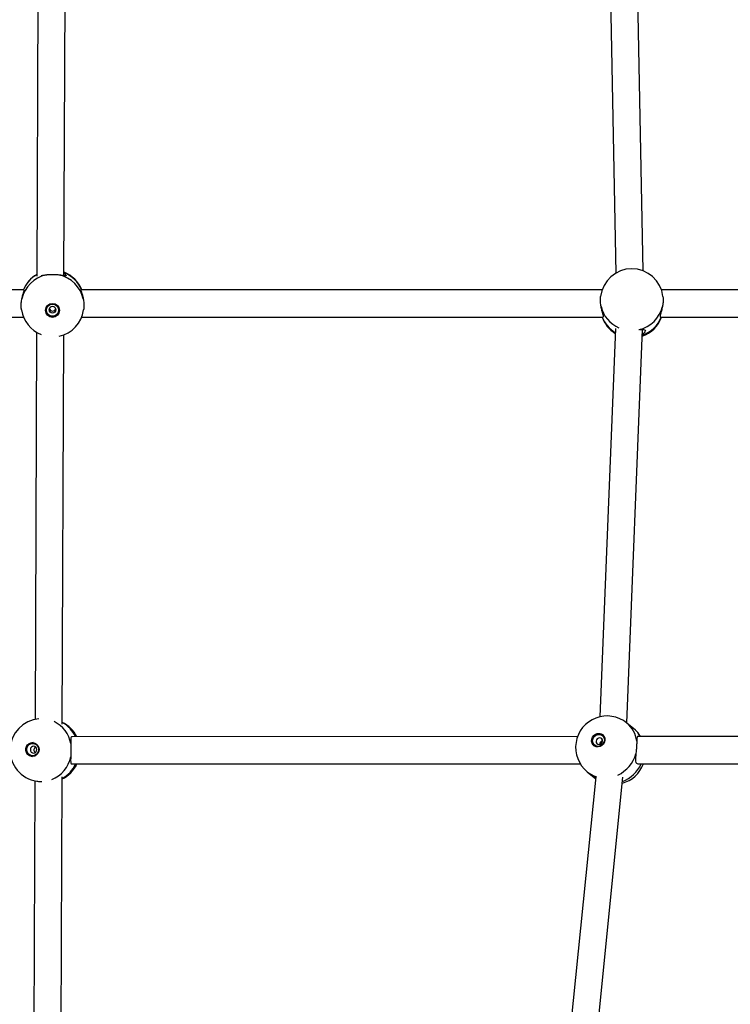
# Model space of a CAD drawing. Units: millimetres. Extents: x 300 to 15045, y 1471 to 14311.
# Drawn here: x 10036 to 10454, y 10920 to 11500 of the extents above; entities that cross this region are included whole.
import ezdxf

# ---------------------------------------------------------------- set-up
doc = ezdxf.new("R2010")
doc.units = ezdxf.units.MM

msp = doc.modelspace()

# ---------------------------------------------------------------- linework, layer by layer
at = {"color": 7, "linetype": 'Continuous', "lineweight": 25, "ltscale": 100}
for p, q in [((10402.87, 11351.94), (10398.49, 11582.93)), ((10046.62, 11579.07), (10045.72, 11348.78)), ((10061.73, 11349.05), (10062.62, 11578.95)), ((10382.53, 11580.28), (10386.89, 11350.62)), ((10038.27, 11340.74), (9748.87, 11340.74)), ((10378.77, 11340.74), (10071.73, 11340.74)), ((10682.27, 11340.74), (10413.72, 11340.74)), ((9748.52, 11324.74), (10037.82, 11324.74)), ((10072.18, 11324.74), (10379.42, 11324.74)), ((10413.07, 11324.74), (10682.27, 11324.74)), ((10045.59, 11315.67), (10044.71, 11087.74)), ((10386.63, 11317.97), (10377.4, 11089.25)), ((10393.27, 11085.66), (10402.61, 11317.34)), ((10060.69, 11084.96), (10061.59, 11314.32)), ((10397.36, 11082.34), (10393.33, 11085.61)), ((10364.3, 11077.6), (10066.46, 11077.49)), ((10662.08, 11077.71), (10399.72, 11077.62)), ((10066.47, 11061.49), (10365.89, 11061.6)), ((10399.73, 11061.62), (10660.93, 11061.71)), ((10374.99, 11053.88), (10352.38, 10828.6)), ((10370.02, 11056.88), (10374.05, 11053.61)), ((10044.56, 11051.54), (10043.67, 10823.26)), ((10059.69, 10827.14), (10060.57, 11053.84)), ((10367.91, 10823.18), (10391.06, 11053.77)), ((10374.05, 11053.61), (10374.9, 11052.96))]:
    msp.add_line(p, q, dxfattribs=at)
at = {"color": 7, "linetype": 'Continuous', "lineweight": 25, "ltscale": 100, "flags": 128}
for points in [[(10380.39, 11075.47), (10380.14, 11074.29), (10379.55, 11073.22), (10378.7, 11072.35), (10377.64, 11071.75), (10376.49, 11071.49), (10375.33, 11071.58), (10374.27, 11072.01), (10373.41, 11072.75), (10372.83, 11073.73), (10372.56, 11074.87), (10372.65, 11076.06), (10373.07, 11077.19), (10373.8, 11078.18), (10374.76, 11078.92), (10375.88, 11079.35), (10377.05, 11079.44), (10378.17, 11079.18), (10379.14, 11078.58), (10379.87, 11077.71), (10380.3, 11076.64), (10380.39, 11075.47)], [(10380.1, 11075.34), (10379.85, 11074.25), (10379.29, 11073.26), (10378.47, 11072.48), (10377.47, 11071.98), (10376.38, 11071.81), (10375.32, 11071.98), (10374.39, 11072.48), (10373.68, 11073.26), (10373.26, 11074.25), (10373.16, 11075.34), (10373.41, 11076.43), (10373.97, 11077.41), (10374.8, 11078.19), (10375.8, 11078.7), (10376.88, 11078.87), (10377.94, 11078.7), (10378.87, 11078.2), (10379.58, 11077.41), (10380.01, 11076.43), (10380.1, 11075.34)], [(10047.03, 11069.99), (10046.85, 11068.79), (10046.34, 11067.68), (10045.54, 11066.79), (10044.52, 11066.18), (10043.38, 11065.9), (10042.22, 11066), (10041.14, 11066.44), (10040.23, 11067.2), (10039.58, 11068.21), (10039.24, 11069.38), (10039.25, 11070.6), (10039.6, 11071.77), (10040.26, 11072.78), (10041.18, 11073.54), (10042.27, 11073.99), (10043.43, 11074.08), (10044.57, 11073.81), (10045.57, 11073.2), (10046.36, 11072.3), (10046.86, 11071.2), (10047.03, 11069.99)], [(10046.74, 11069.98), (10046.57, 11068.86), (10046.07, 11067.85), (10045.3, 11067.05), (10044.33, 11066.53), (10043.25, 11066.35), (10042.18, 11066.53), (10041.22, 11067.04), (10040.46, 11067.85), (10039.97, 11068.86), (10039.81, 11069.98), (10039.98, 11071.1), (10040.48, 11072.11), (10041.25, 11072.92), (10042.22, 11073.43), (10043.3, 11073.61), (10044.37, 11073.43), (10045.33, 11072.92), (10046.09, 11072.12), (10046.58, 11071.1), (10046.74, 11069.98)], [(10045.74, 11069.94), (10045.6, 11070.71), (10045.19, 11071.36), (10044.57, 11071.79), (10043.84, 11071.94), (10043.11, 11071.79), (10042.49, 11071.36), (10042.07, 11070.71), (10041.92, 11069.94), (10042.06, 11069.18), (10042.47, 11068.53), (10043.09, 11068.1), (10043.82, 11067.94), (10044.55, 11068.1), (10045.17, 11068.53), (10045.59, 11069.18), (10045.74, 11069.94)], [(10379.08, 11074.9), (10378.99, 11075.64), (10378.62, 11076.28), (10378.03, 11076.7), (10377.31, 11076.84), (10376.57, 11076.7), (10375.92, 11076.27), (10375.46, 11075.64), (10375.26, 11074.9), (10375.35, 11074.16), (10375.72, 11073.52), (10376.31, 11073.1), (10377.03, 11072.96), (10377.78, 11073.1), (10378.43, 11073.53), (10378.88, 11074.16), (10379.08, 11074.9)]]:
    msp.add_lwpolyline(points, dxfattribs=at)
at = {"color": 8, "linetype": 'Continuous', "lineweight": 25, "ltscale": 100, "flags": 128}
msp.add_lwpolyline([(10374.9, 11052.96), (10374.11, 11053.56), (10374.05, 11053.61)], dxfattribs=at)
at = {"color": 7, "linetype": 'Continuous', "lineweight": 25, "ltscale": 10000}
for centre, radius in [((10054.96, 11328.69), 4.06), ((10054.97, 11328.78), 3.6), ((10054.98, 11329.06), 1.98)]:
    msp.add_circle(centre, radius, dxfattribs=at)
for centre, radius, start, end in [((10055, 11333.87), 18.5, 120.06541, 158.21637), ((10055, 11333.87), 18.5, 21.78363, 68.64532), ((10396.24, 11334.66), 18.5, 90, 173.04301), ((10396.24, 11334.66), 18.5, 7.04434, 90), ((10054.85, 11331.46), 18.38, 101.70527, 167.53206), ((10055.14, 11331.46), 18.38, 12.46794, 78.29473), ((10055, 11331.6), 18.5, 188.34845, 248.78732), ((10055, 11328.81), 4.1, 180.55693, 359.44307), ((10055, 11330.26), 2.01, 196.94352, 340.49856), ((10055, 11331.6), 18.5, 282.08087, 351.58496), ((10396.24, 11330.82), 18.5, 199.17979, 238.25052), ((10396.24, 11330.82), 18.5, 289.61304, 340.82021), ((10381.67, 11071.25), 18.5, 50.94085, 230.94085), ((10048.46, 11069.63), 18.5, 94.69334, 261.444), ((10052.61, 11069.35), 18.5, 26.13029, 64.0558), ((10376.81, 11075.19), 4.11, 55.56348, 226.31823), ((10385.71, 11067.97), 18.5, 31.41628, 50.94085), ((10043.42, 11069.97), 4.11, 89.22148, 263.00798), ((10046.07, 11069.79), 2.04, 121.49645, 230.73301), ((10379.41, 11073.09), 2.1, 99.84949, 182.4705), ((10052.61, 11069.35), 18.5, 295.49716, 334.88425), ((10385.71, 11067.97), 18.5, 285.65664, 339.90478)]:
    msp.add_arc(centre, radius, start, end, dxfattribs=at)
at = {"color": 8, "linetype": 'Continuous', "lineweight": 25, "ltscale": 10000}
for centre, radius, start, end in [((10054.8, 11333.74), 18.34, 119.66345, 157.55812), ((10055.15, 11333.71), 18.38, 22.47581, 69.02581), ((10395.71, 11335.02), 18.02, 193.10089, 247.0936), ((10396.67, 11335.08), 18.14, 282.19039, 346.78544), ((10395.61, 11331.14), 17.93, 200.92002, 239.60316), ((10396.69, 11331.28), 18.16, 288.59981, 338.87989), ((10047.94, 11070.17), 18.13, 10.61819, 63.80086), ((10052.18, 11070.03), 17.96, 24.56246, 61.68993), ((10382.88, 11072.87), 16.47, 7.48383, 50.647), ((10387.2, 11069.84), 16.11, 28.86957, 50.88715), ((10047.71, 11069.34), 18.36, 291.65271, 348.75367), ((10379.69, 11072.86), 19.74, 294.93484, 344.20241), ((10051.87, 11068.97), 18.29, 298.41247, 335.86155), ((10383.76, 11069.56), 19.69, 290.94344, 336.21973), ((10380.14, 11069.38), 16.08, 230.97737, 252.459)]:
    msp.add_arc(centre, radius, start, end, dxfattribs=at)
at = {"color": 7, "linetype": 'Continuous', "lineweight": 25, "ltscale": 100}
for points, knots in [([(10058.87, 11349.45), (10058.09, 11349.53), (10056.54, 11349.68), (10053.93, 11349.68), (10052.13, 11349.57), (10051.26, 11349.47), (10051.12, 11349.45)], [0, 0, 0, 0, 0.31477, 0.629845, 0.940496, 1, 1, 1, 1]), ([(10061.73, 11350.39), (10061.98, 11350.23), (10062.75, 11349.76), (10063.11, 11349.19), (10062.82, 11348.93), (10061.74, 11349.02), (10060.32, 11349.26), (10059.23, 11349.41), (10058.87, 11349.45)], [0, 0, 0, 0, 0.1053193, 0.3168913, 0.509202, 0.6977308, 0.9019627, 1, 1, 1, 1]), ([(10051.12, 11349.45), (10050.34, 11349.34), (10049.12, 11349.16), (10048.44, 11349.08), (10048.2, 11349.05)], [0, 0, 0, 0, 0.643103, 1, 1, 1, 1]), ([(10036.91, 11335.43), (10037.1, 11336.26), (10037.49, 11337.93), (10038.1, 11339.69), (10038.38, 11340.67), (10038.27, 11340.65), (10038.22, 11340.65)], [0, 0, 0, 0, 0.28211, 0.564174, 0.841907, 1, 1, 1, 1]), ([(10071.78, 11340.63), (10071.74, 11340.66), (10071.6, 11340.76), (10071.79, 11340.05), (10072.24, 11338.67), (10072.75, 11337), (10073, 11335.81), (10073.09, 11335.43)], [0, 0, 0, 0, 0.104069, 0.356294, 0.603559, 0.871419, 1, 1, 1, 1]), ([(10036.74, 11328.92), (10036.68, 11329.27), (10036.49, 11330.34), (10036.51, 11332.49), (10036.7, 11334.34), (10036.88, 11335.28), (10036.91, 11335.43)], [0, 0, 0, 0, 0.181376, 0.557786, 0.928913, 1, 1, 1, 1]), ([(10073.09, 11335.43), (10073.22, 11334.61), (10073.47, 11332.97), (10073.51, 11330.63), (10073.33, 11329.39), (10073.26, 11328.9)], [0, 0, 0, 0, 0.37539, 0.751143, 1, 1, 1, 1]), ([(10378.15, 11330.94), (10378.03, 11331.77), (10377.77, 11333.44), (10377.72, 11335.57), (10377.87, 11336.58), (10377.92, 11336.9)], [0, 0, 0, 0, 0.407641, 0.815676, 1, 1, 1, 1]), ([(10414.57, 11336.92), (10414.6, 11336.73), (10414.76, 11335.87), (10414.73, 11333.91), (10414.54, 11332.05), (10414.36, 11331.09), (10414.33, 11330.94)], [0, 0, 0, 0, 0.116733, 0.522867, 0.923299, 1, 1, 1, 1]), ([(10379.38, 11324.84), (10379.46, 11324.84), (10379.64, 11324.86), (10379.46, 11325.86), (10379, 11327.49), (10378.49, 11329.3), (10378.24, 11330.53), (10378.15, 11330.94)], [0, 0, 0, 0, 0.1805617, 0.4112523, 0.6374062, 0.8823972, 1, 1, 1, 1]), ([(10414.33, 11330.94), (10414.14, 11330.06), (10413.75, 11328.32), (10413.14, 11326.3), (10412.84, 11324.97), (10413, 11324.82), (10413.07, 11324.74)], [0, 0, 0, 0, 0.258165, 0.516289, 0.770449, 1, 1, 1, 1]), ([(10400.84, 11317.3), (10401.34, 11317.33), (10402.58, 11317.4), (10403.8, 11317.33), (10404.4, 11316.86), (10404.03, 11316), (10403.35, 11315.18), (10402.65, 11314.77), (10402.51, 11314.68)], [0, 0, 0, 0, 0.141968, 0.357499, 0.569721, 0.762623, 0.951731, 1, 1, 1, 1]), ([(10066.49, 11077.44), (10066.3, 11077.41), (10065.9, 11077.34), (10065.71, 11076.31), (10065.71, 11074.94), (10065.75, 11073.86), (10065.76, 11073.51)], [0, 0, 0, 0, 0.245327, 0.535217, 0.849253, 1, 1, 1, 1]), ([(10399.74, 11077.57), (10399.71, 11077.58), (10399.48, 11077.71), (10399.34, 11077.18), (10399.25, 11076.23), (10399.23, 11075.31), (10399.22, 11075.02)], [0, 0, 0, 0, 0.0519443, 0.416118, 0.8106251, 1, 1, 1, 1]), ([(10065.76, 11073.51), (10065.78, 11072.74), (10065.82, 11071.2), (10065.8, 11068.59), (10065.76, 11066.78), (10065.72, 11065.9), (10065.71, 11065.76)], [0, 0, 0, 0, 0.31477, 0.629845, 0.940496, 1, 1, 1, 1]), ([(10399.22, 11075.02), (10399.19, 11074.34), (10399.14, 11072.99), (10398.96, 11070.46), (10398.8, 11068.59), (10398.7, 11067.64), (10398.69, 11067.49)], [0, 0, 0, 0, 0.31477, 0.629845, 0.940496, 1, 1, 1, 1]), ([(10065.71, 11065.76), (10065.68, 11064.99), (10065.6, 11063.45), (10065.74, 11062.04), (10066.06, 11061.4), (10066.44, 11061.53), (10066.49, 11061.55)], [0, 0, 0, 0, 0.3187983, 0.637545, 0.9513975, 1, 1, 1, 1]), ([(10398.69, 11067.49), (10398.6, 11066.63), (10398.42, 11064.91), (10398.43, 11062.98), (10398.85, 11061.78), (10399.47, 11061.7), (10399.75, 11061.66)], [0, 0, 0, 0, 0.2663786, 0.5327142, 0.7949602, 1, 1, 1, 1]), ([(10374.94, 11053.36), (10374.78, 11053.52), (10374.43, 11053.84), (10374.55, 11053.9), (10374.94, 11053.85), (10374.99, 11053.85)], [0, 0, 0, 0, 0.449524, 0.934782, 1, 1, 1, 1]), ([(10045.71, 11051.38), (10046.02, 11051.32), (10046.89, 11051.16), (10048.03, 11051.19), (10048.76, 11051.21)], [0, 0, 0, 0, 0.35456, 1, 1, 1, 1])]:
    msp.add_open_spline(points, degree=3, knots=knots, dxfattribs=at)

doc.saveas('drawing.dxf')
